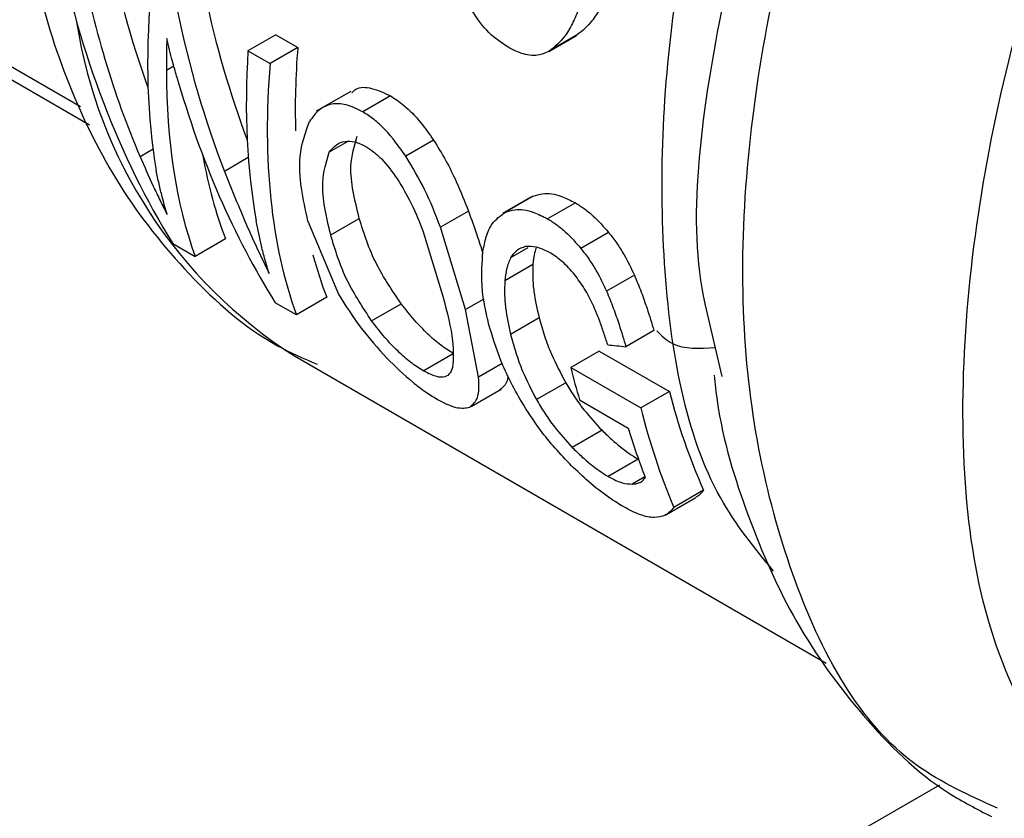
# Model space of a CAD drawing. Extents: x 0.4 to 10.6, y 0.4 to 8.1.
# Drawn here: x 3.7 to 3.7, y 5.3 to 5.3 of the extents above; entities that cross this region are included whole.
import ezdxf

# ---------------------------------------------------------------- set-up
doc = ezdxf.new("R2010")
doc.units = 0
doc.linetypes.add('SLD-SOLID', pattern=[0])
doc.layers.get('0').update_dxf_attribs({"linetype": 'CONTINUOUS'})

msp = doc.modelspace()

# ---------------------------------------------------------------- linework, layer by layer
at = {"color": 8, "linetype": 'SLD-SOLID'}
for p, q in [((3.684688757284463, 5.282838567675592), (3.700170020343731, 5.273901424743913)), ((3.702052572325406, 5.274716977969832), (3.701905712859313, 5.274632197804654)), ((3.705561567062564, 5.273198767074312), (3.705186822260683, 5.272982431505019)), ((3.701633713865689, 5.273043475689076), (3.701372684736323, 5.272892786780194)), ((3.703554192808115, 5.272873634593725), (3.703074244107106, 5.272596566106198)), ((3.709191873445906, 5.271055076546868), (3.708842497037276, 5.270853385839271)), ((3.708300657166017, 5.270024593526475), (3.707934835276005, 5.26981340904456)), ((3.708672986828513, 5.268725438760721), (3.708195943929632, 5.268450047757061)), ((3.711549702611349, 5.266444907456961), (3.71129308957882, 5.266296767906511))]:
    msp.add_line(p, q, dxfattribs=at)
at = {"color": 7, "linetype": 'SLD-SOLID'}
for p, q in [((3.685134978789659, 5.282321334023568), (3.700354034326136, 5.273535560272812)), ((3.704106197275427, 5.275349372160149), (3.703547443361945, 5.275026810391815)), ((3.704106197275427, 5.275349372160149), (3.704550555547865, 5.275092849589605)), ((3.709611116739457, 5.275014472614175), (3.710170547580495, 5.275337425164468)), ((3.710186056189905, 5.275346672004706), (3.709626584253577, 5.275023695730608)), ((3.704550555547865, 5.275092849589605), (3.703991801634382, 5.27477028782127)), ((3.703547443361945, 5.275026810391815), (3.703991801634382, 5.27477028782127)), ((3.705618555494345, 5.274207775702501), (3.704923919044671, 5.273806770615738)), ((3.706420085462291, 5.274118190696298), (3.705861603335402, 5.273795785827026)), ((3.707287107993337, 5.27322868130965), (3.706727499851178, 5.272905626405597)), ((3.709245202171202, 5.272070079085669), (3.708685450625171, 5.271746941396324)), ((3.709295217632559, 5.272095380786789), (3.708735694651751, 5.271772375045338)), ((3.71014616042435, 5.271963137586096), (3.709587668221076, 5.271640726899849)), ((3.707991655595209, 5.271796062253249), (3.707427381055287, 5.271470313495112)), ((3.704756705682462, 5.271592819368158), (3.705374986306174, 5.270123670132426)), ((3.705215431917305, 5.271318278944961), (3.705791589443214, 5.271650887604895)), ((3.707934835275746, 5.269813409044636), (3.707427381055053, 5.271470313495112)), ((3.707080629562968, 5.271379705837846), (3.707478109595862, 5.27008033310118)), ((3.710817153680806, 5.271367338532437), (3.710258095899906, 5.271044601345174)), ((3.702030378043363, 5.271144502985368), (3.702481572468152, 5.270884033988173)), ((3.703095159710686, 5.271238250363592), (3.702481572468152, 5.270884033988173)), ((3.709291158268684, 5.270717824370352), (3.708724779157512, 5.270390860669075)), ((3.711335672827554, 5.27050758297122), (3.710774626561786, 5.270183697856079)), ((3.704523341167234, 5.269705346007316), (3.704097213232252, 5.269951344427885)), ((3.705136928409754, 5.270059562382722), (3.704523341167234, 5.269705346007316)), ((3.706038987240954, 5.269586877221502), (3.706634084498672, 5.269930419555878)), ((3.71275946570067, 5.269926036959718), (3.713096617671232, 5.268462686503261)), ((3.708195943929457, 5.26845004775718), (3.707934835275746, 5.269813409044636)), ((3.7094170130286, 5.269644721297555), (3.70884182370669, 5.269312671569875)), ((3.711730931533859, 5.269391621020885), (3.711165111799202, 5.269064980240625)), ((3.707080643832373, 5.26857968642541), (3.707684719889404, 5.268928412110299)), ((3.71062716614235, 5.26897521370591), (3.710052293251047, 5.268643346649748)), ((3.71062716614235, 5.26897521370591), (3.712041282693558, 5.268162100398997)), ((3.704485737176257, 5.268878166428062), (3.715200416606743, 5.262692713653907)), ((3.710052293251047, 5.268643346649748), (3.711466444767161, 5.267830253527654)), ((3.709952474713029, 5.268339045660119), (3.709363477585293, 5.267999024855802)), ((3.70804414084773, 5.267860638185766), (3.708652312771442, 5.268211728364162)), ((3.712041282693558, 5.268162100398997), (3.711466444767161, 5.267830253527654)), ((3.710231255549753, 5.267992316795672), (3.711213400309431, 5.267425336694421)), ((3.710683957523787, 5.267382170978782), (3.710084325716355, 5.267036010904558)), ((3.711409537815962, 5.26680070373595), (3.710806028762301, 5.266452305375139)), ((3.712731975210097, 5.266175000952595), (3.712131772568768, 5.265828511343083)), ((3.711970429154774, 5.265678828887656), (3.712576454055866, 5.266028679616274)), ((3.527278879876512, 5.150431747689717), (3.717490806794472, 5.260238755791569))]:
    msp.add_line(p, q, dxfattribs=at)
for centre, radius, start, end in [((3.709717115705643, 5.277090317285321), 0.009736875365500388, 188.7425716935183, 237.5016880862835), ((3.724069107525231, 5.27214633134566), 0.0144479058751353, 194.0315541293943, 196.7093441055874), ((3.724346638257849, 5.271325709966624), 0.01270551852779016, 194.4180447005269, 203.9156618816498), ((3.724467368458382, 5.271039987328202), 0.0133912810401149, 193.8681461343131, 202.9028230941158), ((3.723854415755192, 5.271213695486513), 0.01319647429571931, 196.6828348935912, 201.2706905276205)]:
    msp.add_arc(centre, radius, start, end, dxfattribs=at)
for centre, major_axis, ratio, start_param, end_param in [((3.716259617203202, 5.288675010705979), (0.008464941839480655, 0.0224558457918258), 0.6593193375581138, 2.330799990883208, 2.674051688142271), ((3.716740899731556, 5.288397172216318), (0.008676315544412281, 0.02147469051995543), 0.6504114520955315, 2.350561941277519, 2.51652896275525), ((3.716740899731556, 5.288397172216318), (0.008972941716870686, 0.02220886797362986), 0.6504114520955201, 2.347726447895786, 2.568995842918985), ((3.718605683404689, 5.287320655516121), (0.01448913732839063, 0.01908936443592157), 0.4739208593306342, 2.498665844552432, 2.726796366736979), ((3.718667180898424, 5.287285153768663), (0.00791468409620677, 0.02184150728672485), 0.6638430804393156, 2.324240833257537, 2.48265126280362), ((3.718667180898424, 5.287285153768663), (0.008185271586675926, 0.02258822548456152), 0.6638430804393062, 2.321405339875974, 2.491308754506078), ((3.721005704227112, 5.285935152986586), (0.01395156154096, 0.01849380029135527), 0.4768124998312683, 2.500446293827064, 2.60692585449307), ((3.720536245633029, 5.286206165664284), (0.0141851634948229, 0.01927345521057688), 0.4882112016903936, 2.493177020400034, 2.709959209596392), ((3.721005704227112, 5.285935152986586), (0.01442853800389843, 0.01912606696798224), 0.476812499831283, 2.497610800445323, 2.840862497677409), ((3.718981510546493, 5.287103695125289), (0.0144621318617082, 0.01910572032630143), 0.4752120853108039, 2.577510510378597, 2.841449818926387), ((3.718279324112737, 5.28750905872509), (0.0082871402326119, 0.02254030313349187), 0.662225403391783, 2.404145154765096, 2.668084463331104), ((3.718981510546493, 5.287103695125289), (0.01398404485801486, 0.01847412626592693), 0.475212085310816, 2.723972397959652, 2.857019200056578), ((3.721005704227112, 5.285935152986586), (0.01395156154096, 0.01849380029135527), 0.4768124998312683, 2.78601416500848, 2.856431878834047), ((3.734198558823191, 5.27831908014093), (0.04050577683767642, 0.002528474538858738), 0.2360949572005505, 4.081863919550795, 4.09286860137123)]:
    msp.add_ellipse(centre, major_axis=major_axis, ratio=ratio, start_param=start_param, end_param=end_param, dxfattribs=at)
at = {"color": 8, "linetype": 'SLD-SOLID'}
for points, knots in [([(3.720290238419835, 5.259780536907845), (3.719608577826448, 5.260914378468335), (3.718067657014113, 5.263477472294499), (3.717749735691018, 5.269475388746331), (3.719096052637036, 5.276572332332222), (3.722136573245533, 5.283958959177803), (3.725235336493514, 5.28819713818994), (3.726784718117504, 5.290316227696009)], [0, 0, 0, 0, 0.1655037633796936, 0.3741278225347974, 0.5827518816899011, 0.7913759408450066, 1, 1, 1, 1]), ([(3.718654670491403, 5.259769199530397), (3.718085918323623, 5.260023437829976), (3.71621380905268, 5.26086029068898), (3.714318761501069, 5.264302658689951), (3.713253478543938, 5.269623843819751), (3.713885086060711, 5.276046644984742), (3.715981094059836, 5.282905295868943), (3.718468016778334, 5.287179756661047), (3.719711478137585, 5.2893169870571)], [0, 0, 0, 0, 0.08026944364329376, 0.2642155549129008, 0.4481616661836559, 0.6321077774552724, 0.8160538887274644, 1, 1, 1, 1]), ([(3.714142287359381, 5.264545592756552), (3.713760742872213, 5.265010099095355), (3.712512121507972, 5.266530216822023), (3.711748961240146, 5.27064259701423), (3.711987096025745, 5.276325516968605), (3.713622718490901, 5.282611449602994), (3.715715654612923, 5.286635230562721), (3.716762122673934, 5.288647121042584)], [0, 0, 0, 0, 0.09910627411585635, 0.3243297055869212, 0.5495531370579855, 0.7747765685290496, 1, 1, 1, 1]), ([(3.717847750574503, 5.288364506366031), (3.716745794625886, 5.286292318472521), (3.714541882472598, 5.282147942204008), (3.712965364826675, 5.275798409058432), (3.712382477238338, 5.271560447267602), (3.712758852369493, 5.269928696019341), (3.71275946570067, 5.269926036959718)], [0, 0, 0, 0, 0.3331519951686331, 0.666304067748849, 0.999456217741085, 1, 1, 1, 1]), ([(3.71178612684315, 5.269384353102286), (3.711886121147334, 5.269288098107411), (3.712186478400934, 5.268998972780305), (3.712651073388873, 5.269030377763996), (3.71296099639207, 5.26905132746667)], [0, 0, 0, 0, 0.3329178935599384, 1, 1, 1, 1])]:
    msp.add_open_spline(points, degree=3, knots=knots, dxfattribs=at)
at = {"color": 7, "linetype": 'SLD-SOLID'}
for points, knots in [([(3.699020715014982, 5.278262449170036), (3.699089165757667, 5.277700993405063), (3.699257523029865, 5.276320071046247), (3.699897340383274, 5.274312711579449), (3.700912099035432, 5.27224746617062), (3.702332175374115, 5.270474100218943), (3.7036992917423, 5.26924926142653), (3.704671410136638, 5.268827381398277), (3.704941313771518, 5.268710248594525)], [0, 0, 0, 0, 0.1321516238591567, 0.3250320746990598, 0.5201122781228805, 0.7180348755287912, 0.921713844273231, 1, 1, 1, 1]), ([(3.708789956343286, 5.275096677885206), (3.708658673675243, 5.275185617287371), (3.708395314022005, 5.27536403421371), (3.708044693306056, 5.275825974126418), (3.707904290354208, 5.276189732894706), (3.707831542360918, 5.276378209846837)], [0, 0, 0, 0, 0.3238514076907508, 0.6496622570333737, 1, 1, 1, 1]), ([(3.710788270101559, 5.276213284589081), (3.710743522814645, 5.276107256901318), (3.710653986274012, 5.275895102086389), (3.710468353225559, 5.275578109025155), (3.710289975398794, 5.275431868620453), (3.710186056189905, 5.275346672004706)], [0, 0, 0, 0, 0.2942984886611829, 0.5888729888657589, 1, 1, 1, 1]), ([(3.710224748623759, 5.275887970564456), (3.71018048159381, 5.275782166578983), (3.710091905960492, 5.275570459242135), (3.709907647982092, 5.275254334083934), (3.709730020410426, 5.275108574505313), (3.709626584253577, 5.275023695730608)], [0, 0, 0, 0, 0.2944269604758759, 0.58913043228196, 1, 1, 1, 1]), ([(3.701910004519329, 5.27527588452485), (3.701909039044827, 5.275211868849134), (3.701907108093943, 5.275083837373197), (3.701906009154549, 5.274868224923751), (3.701905822240617, 5.274719330336915), (3.701905712859313, 5.274632197804654)], [0, 0, 0, 0, 0.2931878589706265, 0.5863762881584436, 1, 1, 1, 1]), ([(3.702108522498744, 5.274515118291981), (3.702080197221151, 5.27461629084338), (3.702030820444019, 5.274792655382291), (3.701963182031642, 5.275047419837176), (3.701927732012043, 5.275199722517454), (3.701910004519329, 5.27527588452485)], [0, 0, 0, 0, 0.4021524705055361, 0.7010343620976907, 0.9999999999999999, 0.9999999999999999, 0.9999999999999999, 0.9999999999999999]), ([(3.709626584253577, 5.275023695730608), (3.70956092092384, 5.274991947337452), (3.709403977223294, 5.2749160646442), (3.709111311516909, 5.274935674304548), (3.708893428460209, 5.275044836861036), (3.708789956343286, 5.275096677885206)], [0, 0, 0, 0, 0.2741720995565996, 0.6553061512968091, 0.9999999999999999, 0.9999999999999999, 0.9999999999999999, 0.9999999999999999]), ([(3.705637723411913, 5.274178626504725), (3.705664334127702, 5.27420663092387), (3.705755326913255, 5.274302389344124), (3.706037969540732, 5.274296379963535), (3.706291898145092, 5.274177967331691), (3.706420085462291, 5.274118190696298)], [0, 0, 0, 0, 0.1698983546206563, 0.5809510976839936, 1, 1, 1, 1]), ([(3.706420085462291, 5.274118190696298), (3.706508502676494, 5.274060518519297), (3.706720033422366, 5.273922542688151), (3.707022971981051, 5.273606300664209), (3.707204649079764, 5.273346567853979), (3.707287107993337, 5.27322868130965)], [0, 0, 0, 0, 0.2817191728598242, 0.6739894182254605, 1, 1, 1, 1]), ([(3.705861603335421, 5.273795785827039), (3.705747745171373, 5.273851767565941), (3.705520941452904, 5.27396328233219), (3.7052163490073, 5.273967198659305), (3.704960204343252, 5.273847552252329), (3.704847228821896, 5.273686535079171), (3.704786963340166, 5.27360064233541)], [0, 0, 0, 0, 0.2329015878192235, 0.4639363948679499, 0.7140430863851379, 1, 1, 1, 1]), ([(3.706727499851383, 5.272905626405724), (3.706593213217181, 5.273092806494854), (3.706396409638789, 5.273367127997985), (3.706088427210847, 5.273650092249627), (3.705937329858695, 5.273747145144659), (3.705861603335421, 5.273795785827039)], [0, 0, 0, 0, 0.5172518788093773, 0.7580577269292155, 1, 1, 1, 1]), ([(3.704756705681627, 5.271592819368644), (3.704706925668301, 5.271816179337208), (3.70460731219834, 5.272263139071288), (3.70456252872641, 5.272980986438188), (3.704706252414026, 5.273377802368717), (3.704786963341068, 5.273600642334413)], [0, 0, 0, 0, 0.3045702190412512, 0.609467421517167, 1, 1, 1, 1]), ([(3.705791589443581, 5.271650887604771), (3.705701074675844, 5.272016915835132), (3.70554758117237, 5.272637620686424), (3.705691024584366, 5.273112594733016), (3.70574987974457, 5.273307477671281)], [0, 0, 0, 0, 0.5896977115595381, 0.9999999999999999, 0.9999999999999999, 0.9999999999999999, 0.9999999999999999]), ([(3.705186822260875, 5.272982431504734), (3.705231055146287, 5.273037135918151), (3.705313756592743, 5.27313941579601), (3.70549033767562, 5.273213270294756), (3.705695097077376, 5.273209164873962), (3.705848738606385, 5.273134300201593), (3.705924813705207, 5.273097231204781)], [0, 0, 0, 0, 0.2913166529291808, 0.5446696128929671, 0.7745446532641792, 1, 1, 1, 1]), ([(3.705924813705207, 5.273097231204781), (3.70597891598179, 5.273062387363766), (3.70608728889085, 5.272992591254392), (3.706311913032108, 5.272785253132425), (3.706455684830999, 5.272586086541265), (3.706554342035293, 5.272449417046799)], [0, 0, 0, 0, 0.2382807426703115, 0.4773029692512951, 1, 1, 1, 1]), ([(3.707287107993337, 5.27322868130965), (3.707373063762529, 5.273090317752628), (3.70754482378097, 5.272813834541217), (3.707782582215326, 5.272325731768942), (3.7079139534111, 5.271992914087029), (3.707991655595209, 5.271796062253249)], [0, 0, 0, 0, 0.2904031671091796, 0.5802944212683845, 1, 1, 1, 1]), ([(3.701372684736323, 5.272892786780194), (3.701460583722751, 5.272692958690482), (3.701592492508971, 5.272393079455947), (3.701775833484702, 5.272009018932849), (3.701869853009255, 5.271821753567994), (3.701916871624678, 5.271728103252125)], [0, 0, 0, 0, 0.4996101045846885, 0.7497579341539722, 1, 1, 1, 1]), ([(3.705215431917659, 5.271318278944826), (3.70512810848026, 5.271686281191737), (3.704979992626962, 5.272310477495052), (3.705126634728933, 5.272786892535506), (3.705186822260875, 5.272982431504734)], [0, 0, 0, 0, 0.5895617211388509, 1, 1, 1, 1]), ([(3.707427381055053, 5.271470313495112), (3.707330009518925, 5.271724488933126), (3.707148341113085, 5.272198710132299), (3.706860884184859, 5.272681571483987), (3.706727499851383, 5.272905626405724)], [0, 0, 0, 0, 0.5359849759067304, 1, 1, 1, 1]), ([(3.701916871624678, 5.271728103252125), (3.701883273940049, 5.271845683644059), (3.701825182030856, 5.272048985434837), (3.701752808313713, 5.272347565062749), (3.701717162620735, 5.272527446159143), (3.701699336159952, 5.272617404946381)], [0, 0, 0, 0, 0.4067709828397468, 0.7033253409703302, 1, 1, 1, 1]), ([(3.703074244107106, 5.272596566106198), (3.703218833322711, 5.272236523308843), (3.703436060618272, 5.271695603829971), (3.703740749014539, 5.271022154581178), (3.703896607862031, 5.270700930926311), (3.703974591844172, 5.270540206654527)], [0, 0, 0, 0, 0.4986399780163512, 0.7491444879176392, 0.9999999999999999, 0.9999999999999999, 0.9999999999999999, 0.9999999999999999]), ([(3.706554342035293, 5.272449417046799), (3.706654190892581, 5.272283319281517), (3.706871615791417, 5.271921634723538), (3.707007271524451, 5.271569907850732), (3.707080629562968, 5.271379705837846)], [0, 0, 0, 0, 0.4592337759986397, 1, 1, 1, 1]), ([(3.709295217632559, 5.272095380786789), (3.709356669061766, 5.272116077007751), (3.709519665175785, 5.272170972453394), (3.709817115626184, 5.272132460896503), (3.710052291903517, 5.272011441430372), (3.71014616042435, 5.271963137586096)], [0, 0, 0, 0, 0.266657650124445, 0.7072929190509368, 1, 1, 1, 1]), ([(3.71014616042435, 5.271963137586096), (3.7102069258282, 5.271925285171028), (3.710328483042925, 5.271849563891242), (3.710559567957642, 5.271660621722736), (3.71071624866542, 5.271482227449673), (3.710817153680806, 5.271367338532437)], [0, 0, 0, 0, 0.2624436013972652, 0.5250012537911123, 1, 1, 1, 1]), ([(3.707991655595209, 5.271796062253249), (3.708050116315334, 5.271635897408358), (3.708157791377981, 5.271340900020874), (3.708243395268567, 5.271065617008738), (3.708282521683623, 5.270939795187821)], [0, 0, 0, 0, 0.5429364858335721, 1, 1, 1, 1]), ([(3.708283580466862, 5.270979716569828), (3.70830289038257, 5.271081260148286), (3.708341534553231, 5.271284475296127), (3.708468458036685, 5.271583214383322), (3.708638829618197, 5.271703810137536), (3.708735694651751, 5.271772375045338)], [0, 0, 0, 0, 0.3011417191027059, 0.602663013237642, 1, 1, 1, 1]), ([(3.708735694651751, 5.271772375045338), (3.708797329924982, 5.271793174449697), (3.708960832117468, 5.271848349806873), (3.709258626001244, 5.271810000086433), (3.709493824835652, 5.271689003892688), (3.709587668221076, 5.271640726899849)], [0, 0, 0, 0, 0.2666694749017727, 0.7074040809659609, 1, 1, 1, 1]), ([(3.703974591844172, 5.270540206654527), (3.703946266138103, 5.270632087533551), (3.70388961507586, 5.270815848156635), (3.703799630788236, 5.271165617676541), (3.703748250265335, 5.271429713531103), (3.703715575955781, 5.271597659461126)], [0, 0, 0, 0, 0.2669033221895142, 0.5338033474359146, 1, 1, 1, 1]), ([(3.706634084498536, 5.269930419555872), (3.706456091784693, 5.270195975915755), (3.706058568748114, 5.270789060701557), (3.705886573211197, 5.271344273702831), (3.705791589443581, 5.271650887604771)], [0, 0, 0, 0, 0.4477544631750357, 1, 1, 1, 1]), ([(3.709587668221076, 5.271640726899849), (3.70964842651034, 5.271602870441138), (3.709769969483065, 5.271527141078374), (3.710000911666915, 5.271338123267064), (3.710157349290622, 5.271159582493269), (3.710258095899906, 5.271044601345174)], [0, 0, 0, 0, 0.2624500830503743, 0.5250141778570678, 1, 1, 1, 1]), ([(3.706038987240875, 5.269586877221552), (3.705864104810245, 5.269854316844043), (3.70547340080673, 5.270451802428093), (3.705307225658205, 5.271009958352942), (3.705215431917659, 5.271318278944826)], [0, 0, 0, 0, 0.4476084940452076, 1, 1, 1, 1]), ([(3.710817153680806, 5.271367338532437), (3.710873030533246, 5.271295137787064), (3.710984775031821, 5.271150748192158), (3.711167469593269, 5.270860731468413), (3.711270491476576, 5.270644433467829), (3.711335672827554, 5.27050758297122)], [0, 0, 0, 0, 0.2686670713417065, 0.537289876919722, 1, 1, 1, 1]), ([(3.709144889326863, 5.271080749257577), (3.709110502322212, 5.271071710579418), (3.709041724690923, 5.271053632271055), (3.70893135034907, 5.270986824296634), (3.708877339935308, 5.270905712336386), (3.708842497037276, 5.270853385839271)], [0, 0, 0, 0, 0.2619099211951248, 0.5238474293755788, 1, 1, 1, 1]), ([(3.709650586485074, 5.270946388360938), (3.709600014412056, 5.270973489393668), (3.709499203459965, 5.271027512904054), (3.709321311194196, 5.271089393106008), (3.709212634697018, 5.27108406846466), (3.709144889326863, 5.271080749257577)], [0, 0, 0, 0, 0.274905531468429, 0.5479998486939918, 1, 1, 1, 1]), ([(3.708397746575641, 5.269529883120853), (3.708367450151932, 5.269660724578751), (3.708306853631528, 5.269922423357098), (3.708242279193228, 5.270418165350263), (3.708267287279932, 5.270758186864184), (3.708283580466862, 5.270979716569828)], [0, 0, 0, 0, 0.2584028653800267, 0.5168370582044648, 1, 1, 1, 1]), ([(3.709359059750165, 5.271070174233382), (3.709347228139382, 5.271033363433747), (3.709312225882757, 5.270924463548601), (3.70929954963655, 5.270800130100566), (3.709291158268684, 5.270717824370352)], [0, 0, 0, 0, 0.3380242282670556, 1, 1, 1, 1]), ([(3.710128530453018, 5.270519206244938), (3.710089852685762, 5.270565197452151), (3.710013238252747, 5.270656298632863), (3.709853081464927, 5.270812922212954), (3.709730549175801, 5.270893684277502), (3.709650586485074, 5.270946388360938)], [0, 0, 0, 0, 0.2615578334683151, 0.5181039789367989, 1, 1, 1, 1]), ([(3.710258095899906, 5.271044601345174), (3.710313858214143, 5.27097232399963), (3.710425373683999, 5.270827781179653), (3.710607447474767, 5.27053742558323), (3.710709849373005, 5.270320757390064), (3.710774626561786, 5.270183697856079)], [0, 0, 0, 0, 0.2687291351329606, 0.5374141331489952, 1, 1, 1, 1]), ([(3.708842497037276, 5.270853385839271), (3.708826185741508, 5.270818746502449), (3.708793565851224, 5.270749473565298), (3.708748765534244, 5.270598228972181), (3.708734280555302, 5.270473002659879), (3.708724779157512, 5.270390860669075)], [0, 0, 0, 0, 0.2560125274369895, 0.5119826575983003, 1, 1, 1, 1]), ([(3.709291158268684, 5.270717824370352), (3.709288158011388, 5.27062987425743), (3.70928215795441, 5.270453987446252), (3.709313245335327, 5.270097556536867), (3.709376244870216, 5.26982263080075), (3.7094170130286, 5.269644721297555)], [0, 0, 0, 0, 0.2608664253665857, 0.5216930618604855, 1, 1, 1, 1]), ([(3.710499290416265, 5.269917768128997), (3.71047370839, 5.269971338167516), (3.710422535501605, 5.270078496747296), (3.710304544402957, 5.270284385214793), (3.710197609408791, 5.270427047688405), (3.710128530453018, 5.270519206244938)], [0, 0, 0, 0, 0.2613862441299115, 0.5228627693573024, 0.9999999999999999, 0.9999999999999999, 0.9999999999999999, 0.9999999999999999]), ([(3.711335672827554, 5.27050758297122), (3.711383423743178, 5.27039323881121), (3.711478869287982, 5.270164685274492), (3.711608102914407, 5.269790202326296), (3.711685811325111, 5.269538036992857), (3.711730931533859, 5.269391621020885)], [0, 0, 0, 0, 0.295705257291543, 0.5910619516901173, 1, 1, 1, 1]), ([(3.708724779157512, 5.270390860669075), (3.708721131438721, 5.270302431292166), (3.708713836557678, 5.270125586030144), (3.708742162002071, 5.269767557903921), (3.708802697774551, 5.269491254225112), (3.70884182370669, 5.269312671569875)], [0, 0, 0, 0, 0.2612983534395446, 0.5225568402117499, 1, 1, 1, 1]), ([(3.705374986306174, 5.270123670132426), (3.705516609166414, 5.269893204601916), (3.70578064241009, 5.269463538363905), (3.70616672894691, 5.269034227929969), (3.706345725350367, 5.268835192179396)], [0, 0, 0, 0, 0.5363826852604384, 0.9999999999999999, 0.9999999999999999, 0.9999999999999999, 0.9999999999999999]), ([(3.707478109595862, 5.27008033310118), (3.707560523626278, 5.269761444497377), (3.707708029937935, 5.269190691173716), (3.707683874986808, 5.268814403775967), (3.707673215775996, 5.268648353897516)], [0, 0, 0, 0, 0.5587152813344314, 1, 1, 1, 1]), ([(3.710774626561786, 5.270183697856079), (3.710822017915768, 5.270069079687177), (3.710916744703801, 5.269839978594293), (3.711044402337484, 5.269464625072641), (3.711120791122597, 5.269211717116959), (3.711165111799203, 5.269064980240625)], [0, 0, 0, 0, 0.2959220072630012, 0.5914948382231376, 0.9999999999999999, 0.9999999999999999, 0.9999999999999999, 0.9999999999999999]), ([(3.707684719889457, 5.268928412110356), (3.70760163002174, 5.268981022704857), (3.707433497857495, 5.269087480126905), (3.707158737005963, 5.26932619269291), (3.706883776467672, 5.269611451630778), (3.706721636634416, 5.269818576458892), (3.706634084498536, 5.269930419555872)], [0, 0, 0, 0, 0.2211489742460703, 0.4474944621087286, 0.7016585070042929, 0.9999999999999999, 0.9999999999999999, 0.9999999999999999, 0.9999999999999999]), ([(3.71079978634111, 5.269103992940586), (3.71077375468556, 5.269183900910233), (3.710721685802332, 5.269343733953985), (3.710627715645789, 5.269613674629462), (3.710545504768095, 5.269808338821151), (3.710499290416265, 5.269917768128997)], [0, 0, 0, 0, 0.3044747352188064, 0.6090146438669962, 1, 1, 1, 1]), ([(3.707080643832313, 5.268579686425348), (3.706997661798213, 5.268632371937692), (3.706829858530099, 5.268738910675255), (3.706557078769634, 5.268978738571523), (3.70628503896474, 5.269265754780069), (3.706125231618402, 5.269474319566435), (3.706038987240875, 5.269586877221552)], [0, 0, 0, 0, 0.2216545517973905, 0.4482218179789584, 0.7022179084243242, 1, 1, 1, 1]), ([(3.709059134876335, 5.267960167250643), (3.708980665888136, 5.268099196182941), (3.708823743998594, 5.268377225545344), (3.708584555998722, 5.268903700315583), (3.708471108995373, 5.269283973224918), (3.708397746575641, 5.269529883120853)], [0, 0, 0, 0, 0.2611231833433427, 0.5221928340637463, 1, 1, 1, 1]), ([(3.7094170130286, 5.269644721297555), (3.709451485486007, 5.269523796092459), (3.709520438166199, 5.269281918442256), (3.709680846945883, 5.268850458622828), (3.709850201849834, 5.268531602071126), (3.709952474713029, 5.268339045660119)], [0, 0, 0, 0, 0.2836748664642386, 0.5674136344648854, 1, 1, 1, 1]), ([(3.70884182370669, 5.269312671569875), (3.708875229193576, 5.269190790103788), (3.70894204784815, 5.268946999147856), (3.709098042302514, 5.268512944149562), (3.709263709229782, 5.268192190143654), (3.709363477585293, 5.267999024855802)], [0, 0, 0, 0, 0.2845317367267383, 0.5691288947961392, 1, 1, 1, 1]), ([(3.706345725350367, 5.268835192179396), (3.706516321962313, 5.268667744433285), (3.706765267123425, 5.268423394292577), (3.707120116239934, 5.268155564344664), (3.707278775942299, 5.268058114716384), (3.707358263069469, 5.2680092933025)], [0, 0, 0, 0, 0.5207387493604542, 0.7598942931959057, 1, 1, 1, 1]), ([(3.707673215775996, 5.268648353897516), (3.707652931151995, 5.268596525199654), (3.707615346029291, 5.268500492462312), (3.707492175351098, 5.268439994422915), (3.707316225263572, 5.268458257068551), (3.707158661766366, 5.268539472442862), (3.707080643832313, 5.268579686425348)], [0, 0, 0, 0, 0.2974833674525112, 0.5512031609743632, 0.7777771957901038, 1, 1, 1, 1]), ([(3.708016417250894, 5.267847315724402), (3.708078537031283, 5.267900881072306), (3.70821529323741, 5.268018804762848), (3.708202775592289, 5.268297788733592), (3.708195943929457, 5.26845004775718)], [0, 0, 0, 0, 0.4542373772179335, 0.9999999999999999, 0.9999999999999999, 0.9999999999999999, 0.9999999999999999]), ([(3.708784949768024, 5.268479319830964), (3.708781881763685, 5.268444459311605), (3.708769830202074, 5.268307522185547), (3.708687122379217, 5.268245297898847), (3.708625469749665, 5.268198914246558)], [0, 0, 0, 0, 0.254573177942373, 1, 1, 1, 1]), ([(3.709952474713029, 5.268339045660119), (3.710007183701231, 5.268249196883572), (3.710116654723179, 5.268069412213581), (3.710346772461643, 5.26774683080084), (3.710557062446776, 5.267519405813293), (3.710683957523787, 5.267382170978782)], [0, 0, 0, 0, 0.2837634886293991, 0.5678021128244347, 1, 1, 1, 1]), ([(3.712941713441165, 5.268488841823941), (3.712961088256821, 5.268318969304051), (3.713076295404693, 5.267308867898906), (3.713600740535159, 5.265617732843281), (3.714550989134946, 5.263457312599747), (3.715915959264239, 5.261584365541084), (3.717259326762801, 5.260250934982124), (3.718241167107352, 5.259749704094928), (3.718534790101692, 5.259599809140244)], [0, 0, 0, 0, 0.04270118667461276, 0.2539111604941745, 0.4674972158864147, 0.6838710123984503, 0.905460454490077, 0.9999999999999999, 0.9999999999999999, 0.9999999999999999, 0.9999999999999999]), ([(3.707358263069469, 5.2680092933025), (3.707427974498766, 5.267971754200275), (3.707568408582086, 5.267896131458598), (3.707818156451387, 5.267809486372547), (3.707935598308961, 5.267831894984656), (3.708016417250894, 5.267847315724402)], [0, 0, 0, 0, 0.235111376141414, 0.4736332466596368, 0.9999999999999999, 0.9999999999999999, 0.9999999999999999, 0.9999999999999999]), ([(3.710068559659651, 5.266667602259699), (3.709955272241533, 5.266785164572499), (3.709728906317977, 5.267020072402113), (3.709378483539489, 5.267456101821542), (3.709181038259474, 5.267767752851523), (3.709059134876335, 5.267960167250643)], [0, 0, 0, 0, 0.2770928267492935, 0.5536746682030833, 0.9999999999999999, 0.9999999999999999, 0.9999999999999999, 0.9999999999999999]), ([(3.709363477585293, 5.267999024855802), (3.709417359566211, 5.267908236623185), (3.709525176903476, 5.267726570223233), (3.70975186477863, 5.267401655511843), (3.70995945914828, 5.267173340683989), (3.710084325716355, 5.267036010904558)], [0, 0, 0, 0, 0.2847500225336141, 0.5697821181136566, 1, 1, 1, 1]), ([(3.710683957523787, 5.267382170978782), (3.710748618054506, 5.267319400183618), (3.710922941783252, 5.26715017115089), (3.711178778263316, 5.266942668548487), (3.711349661194106, 5.266837540232206), (3.711409537815962, 5.26680070373595)], [0, 0, 0, 0, 0.2769473705798733, 0.7466455621180634, 1, 1, 1, 1]), ([(3.710084325716355, 5.267036010904558), (3.710148543926803, 5.266972761846416), (3.710321808114019, 5.266802112484268), (3.710576142036917, 5.266593936834045), (3.710746593057053, 5.266488923260019), (3.710806028762301, 5.266452305375139)], [0, 0, 0, 0, 0.277226186924858, 0.7479711691910302, 1, 1, 1, 1]), ([(3.71112049532858, 5.265837402849295), (3.711028099153801, 5.265894002815083), (3.710798572805963, 5.266034605859161), (3.710427568704938, 5.266324615377122), (3.710179835958929, 5.266561292094272), (3.710068559659651, 5.266667602259699)], [0, 0, 0, 0, 0.2706770747859066, 0.6724035986188265, 1, 1, 1, 1]), ([(3.710806028762301, 5.266452305375139), (3.710859879533306, 5.266423274149805), (3.71096252240101, 5.266367938856258), (3.711135253284313, 5.26630462339469), (3.711230443036347, 5.266299885815326), (3.71129308957882, 5.266296767906511)], [0, 0, 0, 0, 0.273953598395504, 0.5221723372125303, 1, 1, 1, 1]), ([(3.71129308957882, 5.266296767906511), (3.711324728887734, 5.266299991832335), (3.711388017531977, 5.266306440705637), (3.711485159524172, 5.266339876719452), (3.711529510232332, 5.266393316185267), (3.711556925858713, 5.266426350075581)], [0, 0, 0, 0, 0.2762663086695853, 0.5526201654264178, 1, 1, 1, 1]), ([(3.712731975210097, 5.266175000952595), (3.712707417945509, 5.266143120596555), (3.712662964619793, 5.266085411080662), (3.712602290220558, 5.266047743447997), (3.712575134062124, 5.266030884472657)], [0, 0, 0, 0, 0.5524280623212292, 1, 1, 1, 1]), ([(3.711731930478244, 5.265622720163203), (3.711688837719584, 5.265626491345357), (3.711602610902906, 5.265634037323897), (3.711410485175935, 5.265686789676076), (3.711232669167352, 5.265779142679279), (3.71112049532858, 5.265837402849295)], [0, 0, 0, 0, 0.2694354085293396, 0.5391290393370426, 1, 1, 1, 1]), ([(3.712131772568768, 5.265828511343083), (3.71210535721006, 5.265796686557138), (3.712052516903781, 5.265733025432739), (3.711936130563312, 5.265645624625765), (3.711809754697917, 5.265631449454013), (3.711731930478244, 5.265622720163203)], [0, 0, 0, 0, 0.2774801747563287, 0.5550610757674964, 1, 1, 1, 1])]:
    msp.add_open_spline(points, degree=3, knots=knots, dxfattribs=at)

doc.saveas('drawing.dxf')
